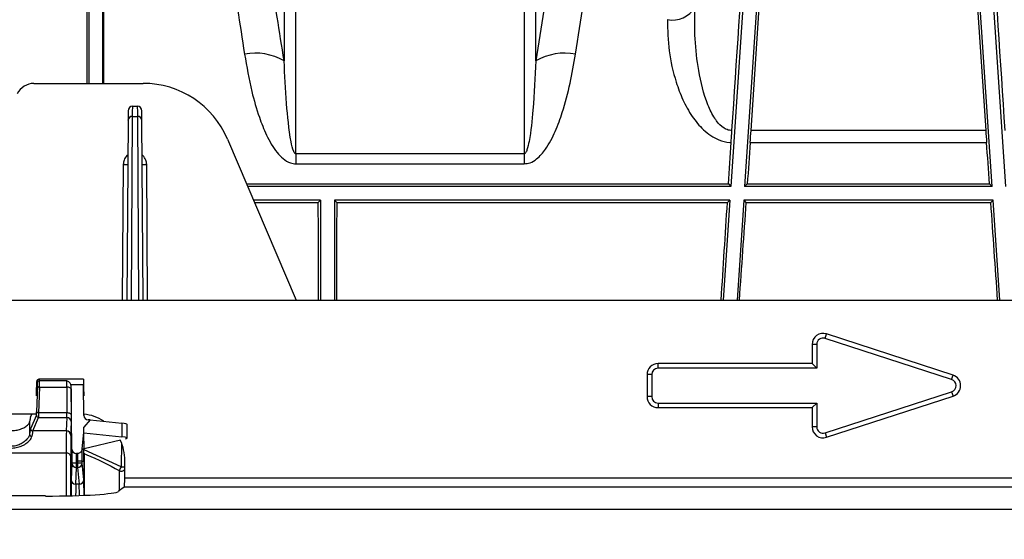
# Model space of a CAD drawing. Units: millimetres. Extents: x 25 to 4232, y 79 to 2003.
# Drawn here: x 1168 to 1275, y 362 to 418 of the extents above; entities that cross this region are included whole.
import ezdxf

# ---------------------------------------------------------------- set-up
doc = ezdxf.new("R2010")
doc.units = ezdxf.units.MM
doc.layers.add('157012', color=7, linetype='Continuous')
doc.layers.add('DIMENSION', color=3, linetype='Continuous', lineweight=25)
doc.styles.add('BEMSTIL', font='arial.ttf', dxfattribs={"width": 0.8})
doc.dimstyles.new('ACO wymiarowanie', dxfattribs={"dimscale": 10, "dimtxt": 3.5, "dimasz": 2.5, "dimexe": 1, "dimexo": 1, "dimgap": 1, "dimtad": 1, "dimdec": 0, "dimtxsty": 'BEMSTIL', "dimcen": 3, "dimclrd": 3, "dimclre": 3, "dimclrt": 2, "dimadec": 0, "dimazin": 0, "dimtfac": 0.875, "dimtdec": 0, "dimtmove": 0, "dimatfit": 0, "dimfxl": 0, "dimtolj": 1, "dimlwd": 25, "dimlwe": 25, "dimarcsym": 0})

# ---------------------------------------------------------------- blocks, each defined once
blk = doc.blocks.new('*D72')
at = {"layer": 'Defpoints', "color": 0}
for p in [(2070.44, 622.13), (934.01, 499.26), (2070.44, 336.53)]:
    blk.add_point(p, dxfattribs=at)
at = {"layer": 'DIMENSION', "color": 3, "lineweight": 25}
for p, q in [((934.01, 509.26), (934.01, 632.13)), ((2070.44, 346.53), (2070.44, 632.13)), ((959.01, 622.13), (2045.44, 622.13))]:
    blk.add_line(p, q, dxfattribs=at)
at = {"layer": 'DIMENSION', "color": 3}
for points in [[(959.01, 626.3), (959.01, 617.97), (934.01, 622.13)], [(2045.44, 626.3), (2045.44, 617.97), (2070.44, 622.13)]]:
    blk.add_solid(points, dxfattribs=at)
at = {"layer": 'DIMENSION', "color": 2, "insert": (1502.19, 667.9), "char_height": 35, "attachment_point": 2, "style": 'BEMSTIL'}
blk.add_mtext('\\A1;1136', dxfattribs=at)
blk = doc.blocks.new('1115420-M_002_SW_Top_view')
for p, q in [((-170.64, 299.72), (-175, 234.36)), ((-145, 234.36), (-149.36, 299.72)), ((-171.13, 269.86), (-173.5, 234.36)), ((-146.5, 234.36), (-148.87, 269.86)), ((-172.8, 240.47), (-170.86, 269.57)), ((-149.14, 269.57), (-147.2, 240.47)), ((-251.02, 245.61), (-239.11, 245.61)), ((-240.25, 243.11), (-239.75, 243.11)), ((-240.38, 221.95), (-240.26, 242)), ((-240.26, 242), (-239.74, 242)), ((-239.74, 242), (-239.62, 221.95)), ((-240.76, 241.56), (-240.88, 221.95)), ((-239.12, 221.95), (-239.24, 241.56)), ((-229.91, 239.53), (-222.43, 221.95)), ((-147.2, 240.47), (-172.8, 240.47)), ((-172.89, 239.16), (-147.11, 239.16)), ((-222.44, 237.9), (-222.44, 236.82)), ((-197.56, 237.9), (-222.44, 237.9)), ((-197.56, 237.9), (-197.56, 236.82)), ((-241.29, 236.74), (-241.38, 221.95)), ((-238.62, 221.95), (-238.71, 236.74)), ((-222.44, 236.82), (-197.56, 236.82)), ((-227.82, 234.63), (-175.25, 234.63)), ((-175, 234.36), (-227.71, 234.36)), ((-175.25, 234.63), (-175, 234.36)), ((-173.21, 234.63), (-173.5, 234.36)), ((-146.5, 234.36), (-173.5, 234.36)), ((-173.21, 234.63), (-146.79, 234.63)), ((-146.5, 234.36), (-146.79, 234.63)), ((-219.75, 232.86), (-227.07, 232.86)), ((-226.96, 232.6), (-220.01, 232.6)), ((-220.01, 232.6), (-219.75, 232.86)), ((-219.75, 232.86), (-219.75, 221.95)), ((-175.1, 232.86), (-218.25, 232.86)), ((-218.25, 232.86), (-218.25, 221.95)), ((-217.99, 232.6), (-218.25, 232.86)), ((-217.99, 232.6), (-175.38, 232.6)), ((-175.1, 232.86), (-175.83, 221.95)), ((-175.1, 232.86), (-175.38, 232.6)), ((-173.6, 232.86), (-174.33, 221.95)), ((-146.4, 232.86), (-173.6, 232.86)), ((-173.6, 232.86), (-173.36, 232.6)), ((-173.36, 232.6), (-146.64, 232.6)), ((-146.64, 232.6), (-146.4, 232.86)), ((-145.67, 221.95), (-146.4, 232.86)), ((-381.73, 221.95), (32.53, 221.95)), ((-164.72, 217.77), (-164.56, 218.25)), ((-150.76, 213.75), (-164.56, 218.25)), ((-166.14, 217.11), (-166.14, 215.01)), ((-165.64, 217.11), (-166.14, 217.11)), ((-165.64, 217.11), (-165.64, 214.51)), ((-150.92, 213.27), (-164.72, 217.77)), ((-166.14, 215.01), (-182.94, 215.01)), ((-182.94, 214.51), (-182.94, 215.01)), ((-165.64, 214.51), (-166.14, 215.01)), ((-184.14, 213.81), (-184.14, 211.41)), ((-183.64, 213.81), (-184.14, 213.81)), ((-183.64, 213.81), (-183.64, 211.41)), ((-165.64, 214.51), (-182.94, 214.51)), ((-150.92, 213.27), (-150.76, 213.75)), ((-250.72, 212.41), (-250.72, 213.06)), ((-250.72, 213.06), (-250.69, 213.05)), ((-245.6, 213.31), (-250.47, 213.31)), ((-250.44, 213.3), (-250.47, 213.31)), ((-245.6, 213.3), (-250.44, 213.3)), ((-247.45, 213.14), (-250.4, 213.14)), ((-246.95, 212.56), (-246.99, 212.75)), ((-246.99, 212.75), (-245.6, 212.75)), ((-245.6, 213.3), (-245.6, 213.31)), ((-245.6, 213.31), (-245.6, 212.41)), ((-245.59, 209.34), (-245.6, 212.75)), ((-250.75, 211.51), (-250.75, 212.41)), ((-250.75, 212.41), (-250.72, 212.41)), ((-250.64, 212.56), (-250.73, 209.76)), ((-250.48, 209.64), (-250.39, 212.44)), ((-250.39, 212.44), (-247.44, 212.44)), ((-247.44, 212.44), (-247.44, 209.64)), ((-246.88, 205.67), (-246.95, 212.56)), ((-246.94, 209.4), (-246.94, 212.21)), ((-245.6, 212.41), (-245.6, 212.41)), ((-245.6, 212.41), (-245.59, 211.51)), ((-164.72, 207.44), (-150.92, 211.94)), ((-150.92, 211.94), (-150.76, 211.47)), ((-183.64, 211.41), (-184.14, 211.41)), ((-182.94, 210.71), (-165.64, 210.71)), ((-182.94, 210.71), (-182.94, 210.21)), ((-165.64, 210.71), (-166.14, 210.21)), ((-165.64, 210.71), (-165.64, 208.11)), ((-164.56, 206.97), (-150.76, 211.47)), ((-250.75, 209.51), (-256.25, 209.51)), ((-251.39, 209.15), (-251.24, 209.51)), ((-247.44, 209.64), (-250.48, 209.64)), ((-245.59, 209.49), (-245.58, 209.29)), ((-182.94, 210.21), (-166.14, 210.21)), ((-166.14, 210.21), (-166.14, 208.11)), ((-251.5, 208.66), (-251.5, 207.32)), ((-250.75, 209.38), (-251.38, 207.91)), ((-251.13, 207.66), (-250.51, 209.13)), ((-250.51, 209.13), (-247.44, 209.13)), ((-247.44, 209.13), (-247.49, 207.66)), ((-246.99, 207.16), (-246.94, 208.63)), ((-244.87, 208.88), (-245.58, 208.06)), ((-244.87, 208.88), (-245.09, 208.88)), ((-244.87, 208.88), (-241.44, 208.52)), ((-241.44, 208.52), (-241.43, 207.02)), ((-240.84, 206.88), (-240.86, 208.38)), ((-251.5, 207.32), (-251.5, 207.32)), ((-247.49, 207.66), (-251.13, 207.66)), ((-245.76, 205.71), (-245.58, 207.5)), ((-245.58, 207.5), (-245.58, 208.06)), ((-245.58, 207.45), (-245.58, 208.06)), ((-245.58, 207.45), (-245.58, 207.5)), ((-245.56, 205.71), (-245.58, 207.45)), ((-245.58, 207.45), (-241.43, 207.02)), ((-165.64, 208.11), (-166.14, 208.11)), ((-164.72, 207.44), (-164.56, 206.97)), ((-241.59, 206.66), (-245.56, 205.71)), ((-241.47, 206.38), (-241.49, 203.76)), ((-241, 206.8), (-241.02, 206.8)), ((-247.5, 205.23), (-258.75, 205.23)), ((-247.5, 205.23), (-247.5, 200.58)), ((-246.88, 205.67), (-246.88, 204.15)), ((-246.27, 205.2), (-246.38, 205.2)), ((-246.38, 204.16), (-246.38, 205.2)), ((-245.76, 205.67), (-245.76, 205.71)), ((-245.76, 205.71), (-245.56, 205.71)), ((-245.76, 205.66), (-245.76, 205.67)), ((-245.76, 205.66), (-245.56, 205.66)), ((-245.56, 205.66), (-245.56, 205.71)), ((-241.49, 203.76), (-245.56, 205.6)), ((-245.56, 205.24), (-245.54, 200.64)), ((-247, 200.59), (-247, 204.88)), ((-246.88, 204.15), (-246.96, 202.33)), ((-246.38, 203.66), (-246.38, 204.16)), ((-246.27, 204.16), (-246.38, 204.16)), ((-246.27, 204.35), (-246.27, 204.16)), ((-246.27, 204.16), (-246.27, 203.66)), ((-245.77, 204.16), (-245.77, 204.35)), ((-245.77, 204.35), (-245.56, 204.35)), ((-245.59, 202.34), (-245.77, 204.16)), ((-245.54, 200.64), (-245.56, 204.35)), ((-241.11, 202.54), (-241.11, 204.45)), ((-246.46, 201.84), (-246.38, 203.66)), ((-246.38, 203.66), (-246.27, 203.66)), ((-246.27, 203.66), (-246.09, 201.84)), ((-241.11, 202.54), (-69.71, 202.54)), ((-246.09, 201.84), (-246.46, 201.84)), ((-241.19, 201.54), (-241.78, 201.07)), ((-69.63, 201.54), (-241.19, 201.54)), ((-249.75, 200.56), (-272.05, 200.56)), ((-422.9, 199.11), (79.1, 199.11))]:
    blk.add_line(p, q)
at = {"flags": 128}
for points in [[(-240.26, 242), (-240.26, 242.61), (-240.25, 242.98), (-240.25, 243.11)], [(-239.75, 243.11), (-239.75, 242.98), (-239.74, 242.61), (-239.74, 242)], [(-240.75, 242.61), (-240.75, 242.49), (-240.76, 242.14), (-240.76, 241.56)], [(-239.24, 241.56), (-239.24, 242.14), (-239.25, 242.49), (-239.25, 242.61)], [(-250.64, 212.56), (-250.64, 212.54), (-250.62, 212.52), (-250.6, 212.5), (-250.57, 212.48), (-250.53, 212.47), (-250.49, 212.45), (-250.44, 212.45), (-250.39, 212.44)], [(-246.94, 212.21), (-246.95, 212.25), (-246.98, 212.3), (-247.03, 212.34), (-247.09, 212.37), (-247.17, 212.4), (-247.25, 212.43), (-247.35, 212.44), (-247.44, 212.44)], [(-250.73, 209.76), (-250.72, 209.74), (-250.7, 209.71), (-250.68, 209.69), (-250.65, 209.68), (-250.61, 209.66), (-250.57, 209.65), (-250.52, 209.64), (-250.48, 209.64)], [(-246.94, 209.4), (-246.95, 209.45), (-246.98, 209.49), (-247.02, 209.53), (-247.09, 209.57), (-247.16, 209.6), (-247.25, 209.62), (-247.34, 209.63), (-247.44, 209.64)], [(-246.38, 204.16), (-246.47, 204.16), (-246.57, 204.16), (-246.65, 204.16), (-246.73, 204.16), (-246.79, 204.16), (-246.84, 204.15), (-246.87, 204.15), (-246.88, 204.15)], [(-245.77, 204.35), (-245.78, 204.35), (-245.81, 204.35), (-245.86, 204.35), (-245.92, 204.35), (-246, 204.35), (-246.08, 204.35), (-246.18, 204.35), (-246.27, 204.35)], [(-245.77, 204.16), (-245.78, 204.16), (-245.81, 204.16), (-245.86, 204.16), (-245.92, 204.16), (-246, 204.16), (-246.08, 204.16), (-246.18, 204.16), (-246.27, 204.16)]]:
    blk.add_lwpolyline(points, dxfattribs=at)
for centre, radius, start, end in [((-181.39, 255.36), 2.84, 259.2556, 329.9215), ((-226.88, 242.64), 6.27, 59.8793, 100.7068), ((-193.12, 242.64), 6.27, 79.2936, 120.1204), ((-251.02, 243.61), 2, 90, 155), ((-239.11, 235.61), 10, 23.0704, 90), ((-240.25, 242.61), 0.5, 90, 179.65), ((-239.75, 242.61), 0.5, 0.35, 90), ((-240.29, 241.53), 0.474, 86.787, 176.1362), ((-239.71, 241.53), 0.474, 3.8653, 93.2115), ((-240.99, 265.47), 28.73, 269.4016, 270.3987), ((-239.01, 265.47), 28.73, 269.6013, 270.5984), ((-164.94, 217.11), 1.2, 71.9395, 180), ((-164.94, 217.11), 0.7, 71.9395, 180), ((-182.94, 213.81), 1.2, 90, 180), ((-182.94, 213.81), 0.7, 90, 180), ((-151.14, 212.61), 1.2, 288.0605, 71.9395), ((-250.44, 213.06), 0.25, 90.0524, 180.0262), ((-250.41, 212.9), 0.246, 89.1037, 176.1623), ((-151.14, 212.61), 0.7, 288.0605, 71.9395), ((-182.94, 211.41), 1.2, 180, 270), ((-182.94, 211.41), 0.7, 180, 270), ((-250.5, 209.38), 0.251, 180.602, 269.7479), ((-247.44, 208.63), 0.498, 0.4964, 90.1838), ((-251.13, 207.91), 0.251, 180.6064, 269.7426), ((-247.48, 207.16), 0.498, 0.4961, 90.1811), ((-164.94, 208.11), 1.2, 180, 288.0605), ((-164.94, 208.11), 0.7, 180, 288.0605), ((-247.43, 204.79), 0.448, 11.8399, 97.9644), ((-246.38, 204.16), 0.499, 180.3853, 270.0841), ((-246.27, 204.16), 0.499, 269.9428, 359.9192), ((-302.38, 237.59), 69.66, 330.5348, 330.9432), ((-241.49, 203.77), 0.501, 241.0401, 319.908), ((-240.99, 278.6), 74.84, 269.62, 269.9135), ((-246.46, 202.34), 0.499, 180.3855, 270.0839), ((-246.09, 202.34), 0.5, 269.9463, 359.9122)]:
    blk.add_arc(centre, radius, start, end)
for centre, major_axis, ratio, start_param, end_param in [((-169.96, 314.99), (219.76, 3296.38), 0.000013, 4.68978, 4.703662), ((-150.04, 314.99), (-219.76, 3296.38), 0.000013, 1.579523, 1.593406), ((-172.83, 240.47), (0.2, 3), 0.008708, 4.262658, 4.71297), ((-147.17, 240.47), (-0.2, 3), 0.008708, 1.570216, 2.020527), ((-180.78, 170.61), (10.5, 157.5), 0.008708, 5.131543, 5.163302), ((-176.22, 170.61), (10.5, 157.5), 0.008708, 1.121065, 1.152804), ((-143.78, 170.61), (-10.5, 157.5), 0.008708, 5.130382, 5.16212), ((-221.27, 170.61), (0, 157.5), 0.008727, 5.044465, 5.116924), ((-216.73, 170.61), (0, 157.5), 0.008727, 1.166261, 1.23872), ((-180.78, 170.61), (10.5, 157.5), 0.008708, 5.045046, 5.117505), ((-176.22, 170.61), (10.5, 157.5), 0.008708, 1.166841, 1.239301), ((-143.78, 170.61), (-10.5, 157.5), 0.008708, 5.043885, 5.116344), ((-250.47, 213.06), (0.25, 0), 0.99862, 1.570796, 3.141364), ((-250.69, 211.3), (0, 1.75), 0.052408, 5.879052, 6.278822), ((-250.66, 212.68), (0, 0.25), 0.052408, 4.210613, 5.879052), ((-250.44, 211.3), (0, 2), 0.045857, 5.879052, 6.278822), ((-250.41, 212.68), (0, 0.5), 0.026204, 4.210613, 5.879052), ((-247.45, 212.68), (-0.004, 0.5), 0.008726, 4.210537, 5.878976), ((-245.59, 211.3), (-0.01, 2), 0.000382, 0.004362, 0.761873), ((-246.95, 212.69), (-0.004, 1), 0.004363, 4.210594, 4.587627), ((-250.76, 210.12), (0, 0.75), 0.052408, 3.263766, 4.210613), ((-250.51, 210.12), (0, 1), 0.039306, 3.263766, 4.210613), ((-247.45, 210.12), (-0.007, 1), 0.006545, 3.263723, 4.21057), ((-246.13, 204.33), (-1.61, -4.94), 0.962495, 2.889065, 3.360671), ((-251.33, 199.22), (0, 10), 0.052408, 0.122173, 0.336304), ((-246.95, 210.12), (-0.01, 1.5), 0.004363, 3.263747, 4.210594), ((-245.09, 209.34), (0.5, 0.002), 0.919495, 3.141575, 4.708058), ((-243.36, 208.38), (2.5, 0), 0.087471, 0.000875, 0.696873), ((-251.33, 199.22), (0, 8.75), 0.052408, 0.122173, 0.38821), ((-251.08, 199.22), (0, 8.5), 0.053949, 0.122173, 0.387541), ((-247.45, 199.22), (-0.03, 8.5), 0.004107, 0.122156, 0.785381), ((-246.95, 199.22), (-0.03, 8), 0.004363, 0.122154, 0.785379), ((-246.13, 204.33), (-1.61, -4.94), 0.962495, 1.897849, 2.341606), ((-243.34, 206.88), (2.5, 0), 0.087471, 5.933063, 6.980058), ((-246.38, 205.68), (0.5, -0.022), 0.953834, 3.192163, 4.758596), ((-245.56, 203.67), (-0.01, 2), 0.000382, 5.061453, 6.195917), ((-245.54, 199.23), (-0.04, 8.5), 0.000382, 5.497785, 5.566215), ((-246.93, 196.36), (-0.03, 6), 0.004363, 0.087247, 0.787284), ((-245.58, 196.36), (-0.01, 6), 0.008727, 5.506608, 6.195907), ((-241.19, 202.54), (0, 1), 0.087489, 3.211406, 4.712389), ((-249.75, 201.11), (8, 0), 0.069927, 4.712389, 6.195919), ((-246.43, 196.36), (-0.03, 5.5), 0.00476, 0.087244, 0.688592), ((-246.08, 196.36), (-0.01, 5.5), 0.00952, 5.59855, 6.195905)]:
    blk.add_ellipse(centre, major_axis=major_axis, ratio=ratio, start_param=start_param, end_param=end_param)
for points, knots in [([(-239.13, 323.68), (-238.97, 322.56), (-238.65, 320.32), (-237.99, 315.63), (-237.18, 309.94), (-236.21, 303.26), (-235.12, 295.71), (-233.89, 287.33), (-232.51, 278.05), (-231.06, 268.4), (-229.57, 258.64), (-228.56, 252.09), (-228.05, 248.8)], [0, 0, 0, 0, 0.100705, 0.20211, 0.305717, 0.410082, 0.510846, 0.612301, 0.715925, 0.820294, 0.909909, 1, 1, 1, 1]), ([(-223.73, 248.07), (-224.24, 251.26), (-225.26, 257.68), (-226.73, 267.12), (-228.16, 276.41), (-229.53, 285.43), (-230.77, 293.74), (-231.83, 300.86), (-232.71, 306.82), (-233.43, 311.78), (-234.05, 316.03), (-234.51, 319.18), (-234.73, 320.71), (-234.81, 321.31)], [0, 0, 0, 0, 0.089651, 0.179774, 0.2809, 0.382024, 0.486011, 0.589998, 0.677225, 0.764452, 0.853525, 0.942598, 1, 1, 1, 1]), ([(-245.21, 245.61), (-245.21, 246.97), (-245.21, 250.84), (-245.21, 256.97), (-245.21, 265.22), (-245.21, 274.26), (-245.21, 283.85), (-245.2, 292.74), (-245.19, 299.98), (-245.18, 305.75), (-245.17, 310.29), (-245.15, 314.41), (-245.12, 316.73), (-245.11, 317.89)], [0, 0, 0, 0, 0.041431, 0.11715, 0.193425, 0.309756, 0.426894, 0.54658, 0.667146, 0.74963, 0.8324, 0.916051, 1, 1, 1, 1]), ([(-245.05, 317.89), (-245.05, 316.97), (-245.05, 315.14), (-245.05, 311.31), (-245.05, 306.72), (-245.05, 301.31), (-245.05, 295.15), (-245.05, 288.26), (-245.05, 280.69), (-245.05, 272.49), (-245.05, 263.71), (-245.05, 254.76), (-245.05, 248.55), (-245.05, 245.61)], [0, 0, 0, 0, 0.091821, 0.183642, 0.275462, 0.367283, 0.459104, 0.550925, 0.642746, 0.734567, 0.826387, 0.91789, 1, 1, 1, 1]), ([(-243.55, 317.89), (-243.55, 316.97), (-243.55, 315.14), (-243.55, 311.31), (-243.55, 306.72), (-243.55, 301.31), (-243.55, 295.15), (-243.55, 288.26), (-243.55, 280.69), (-243.55, 272.49), (-243.55, 263.71), (-243.55, 254.76), (-243.55, 248.55), (-243.55, 245.61)], [0, 0, 0, 0, 0.091821, 0.183642, 0.275462, 0.367283, 0.459104, 0.550925, 0.642746, 0.734567, 0.826387, 0.91789, 1, 1, 1, 1]), ([(-243.39, 245.61), (-243.39, 247.4), (-243.39, 251.92), (-243.39, 258.87), (-243.39, 267.46), (-243.39, 276.56), (-243.39, 285.97), (-243.4, 294.67), (-243.41, 301.57), (-243.42, 306.92), (-243.43, 311), (-243.45, 314.71), (-243.48, 316.83), (-243.49, 317.89)], [0, 0, 0, 0, 0.054549, 0.137562, 0.220868, 0.3372, 0.45434, 0.574027, 0.694594, 0.770382, 0.846732, 0.923081, 1, 1, 1, 1]), ([(-191.95, 248.8), (-191.38, 252.53), (-190.22, 260), (-188.61, 270.55), (-187.11, 280.56), (-185.87, 288.99), (-184.84, 295.96), (-184.01, 301.68), (-183.25, 306.96), (-182.81, 310.03), (-182.59, 311.57)], [0, 0, 0, 0, 0.141129, 0.283234, 0.428433, 0.574709, 0.679978, 0.785659, 0.892612, 1, 1, 1, 1]), ([(-186.9, 309.47), (-187.12, 308), (-187.55, 305.04), (-188.31, 299.93), (-189.14, 294.31), (-190.11, 287.85), (-191.22, 280.5), (-192.49, 272.16), (-193.88, 263.19), (-195.15, 255.08), (-195.97, 249.92), (-196.27, 248.07)], [0, 0, 0, 0, 0.105244, 0.210901, 0.317825, 0.425178, 0.549372, 0.674235, 0.801173, 0.928819, 1, 1, 1, 1]), ([(-223.73, 302.1), (-223.73, 302.03), (-223.73, 300.96), (-223.73, 298.4), (-223.73, 293.41), (-223.73, 287.12), (-223.73, 280.11), (-223.73, 272.73), (-223.73, 265.25), (-223.73, 257.08), (-223.73, 251.08), (-223.73, 248.07)], [0, 0, 0, 0, 0.0081786, 0.1432041, 0.2791671, 0.418087, 0.5580286, 0.6672547, 0.7769749, 0.8882263, 1, 1, 1, 1]), ([(-196.27, 248.07), (-196.27, 251.02), (-196.27, 256.91), (-196.27, 265.04), (-196.27, 272.6), (-196.27, 280.02), (-196.27, 287), (-196.27, 292.63), (-196.27, 296.77), (-196.27, 299.81), (-196.27, 301.34), (-196.27, 302.1)], [0, 0, 0, 0, 0.1094687, 0.2189374, 0.3304454, 0.4419533, 0.5793951, 0.7168368, 0.8111981, 0.9056387, 1, 1, 1, 1]), ([(-222.44, 237.9), (-222.44, 238.08), (-222.44, 242.18), (-222.44, 249.94), (-222.44, 260.51), (-222.44, 270.22), (-222.44, 278.87), (-222.44, 286.37), (-222.44, 292.71), (-222.44, 296.97), (-222.44, 299.77), (-222.44, 300.88), (-222.44, 301.44)], [0, 0, 0, 0, 0.005465, 0.126326, 0.248026, 0.372372, 0.497633, 0.620898, 0.745054, 0.872024, 0.936012, 1, 1, 1, 1]), ([(-197.56, 301.44), (-197.56, 301.36), (-197.56, 300.27), (-197.56, 297.69), (-197.56, 292.72), (-197.56, 286.46), (-197.56, 278.98), (-197.56, 270.4), (-197.56, 260.72), (-197.56, 249.97), (-197.56, 241.93), (-197.56, 237.9)], [0, 0, 0, 0, 0.010177, 0.131041, 0.252744, 0.377094, 0.502358, 0.624514, 0.747537, 0.873295, 1, 1, 1, 1]), ([(-174.88, 240.46), (-174.92, 240.47), (-175.15, 240.47), (-175.45, 240.56), (-176.01, 240.86), (-176.42, 241.29), (-177.01, 242.15), (-177.86, 243.94), (-178.55, 246.88), (-178.97, 250.47), (-178.95, 252.77), (-178.93, 253.93)], [0, 0, 0, 0, 0.0080015, 0.0431563, 0.0580702, 0.1328185, 0.1562519, 0.2650181, 0.5270274, 0.76229, 1, 1, 1, 1]), ([(-181.92, 252.57), (-181.9, 251.43), (-181.85, 249.15), (-181.17, 246.21), (-180.28, 243.81), (-179.31, 242.04), (-178.05, 240.48), (-176.61, 239.47), (-175.48, 239.19), (-175.02, 239.16), (-174.97, 239.16)], [0, 0, 0, 0, 0.22061, 0.441043, 0.568207, 0.69512, 0.80858, 0.923914, 0.991287, 1, 1, 1, 1]), ([(-228.05, 248.8), (-227.81, 247.45), (-227.41, 245.14), (-226.57, 242.18), (-225.68, 239.92), (-224.82, 238.37), (-223.87, 237.37), (-223.16, 236.9), (-222.64, 236.84), (-222.44, 236.82)], [0, 0, 0, 0, 0.309332, 0.52418, 0.674621, 0.834447, 0.89776, 0.961158, 1, 1, 1, 1]), ([(-197.56, 236.82), (-197.33, 236.85), (-196.83, 236.91), (-195.98, 237.47), (-195.01, 238.62), (-194.1, 240.36), (-193.24, 242.79), (-192.49, 245.62), (-192.13, 247.74), (-191.95, 248.8)], [0, 0, 0, 0, 0.044067, 0.098826, 0.198458, 0.357181, 0.516637, 0.758231, 1, 1, 1, 1]), ([(-222.44, 237.9), (-222.45, 237.9), (-222.48, 237.9), (-222.52, 237.93), (-222.61, 238.01), (-222.82, 238.44), (-223.19, 240.27), (-223.51, 243.62), (-223.66, 246.52), (-223.73, 248.07)], [0, 0, 0, 0, 0.00249, 0.005754, 0.011797, 0.032897, 0.134583, 0.53877, 1, 1, 1, 1]), ([(-196.27, 248.07), (-196.36, 246.29), (-196.51, 243.4), (-196.83, 240.11), (-197.17, 238.54), (-197.33, 238.1), (-197.44, 237.96), (-197.49, 237.92), (-197.53, 237.9), (-197.55, 237.9), (-197.56, 237.9)], [0, 0, 0, 0, 0.5294565, 0.860248, 0.948432, 0.9840086, 0.9895616, 0.9951535, 0.9979057, 1, 1, 1, 1]), ([(-174.97, 239.16), (-174.95, 239.48), (-174.92, 239.9), (-174.89, 240.35), (-174.88, 240.46)], [0, 0, 0, 0, 0.749153, 1, 1, 1, 1]), ([(-240.78, 237.8), (-240.81, 237.78), (-240.99, 237.62), (-241.21, 237.27), (-241.26, 236.91), (-241.29, 236.74)], [0, 0, 0, 0, 0.103617, 0.575404, 1, 1, 1, 1]), ([(-238.71, 236.74), (-238.74, 236.91), (-238.79, 237.27), (-239.01, 237.62), (-239.19, 237.78), (-239.22, 237.8)], [0, 0, 0, 0, 0.424596, 0.896383, 1, 1, 1, 1]), ([(-246.99, 212.75), (-247.04, 212.83), (-247.15, 213), (-247.34, 213.1), (-247.45, 213.14), (-247.45, 213.14)], [0, 0, 0, 0, 0.433143, 0.993991, 1, 1, 1, 1]), ([(-255.5, 208.66), (-255.47, 208.57), (-255.42, 208.39), (-255.04, 208.08), (-254.47, 207.83), (-253.79, 207.69), (-253.14, 207.7), (-252.58, 207.82), (-252.08, 208.02), (-251.69, 208.29), (-251.52, 208.51), (-251.5, 208.63), (-251.5, 208.66)], [0, 0, 0, 0, 0.1165658, 0.2329972, 0.3519537, 0.4614285, 0.5547359, 0.6417416, 0.7349923, 0.841104, 0.9582691, 1, 1, 1, 1]), ([(-251.5, 207.32), (-251.51, 207.24), (-251.55, 207.03), (-251.83, 206.67), (-252.25, 206.34), (-252.74, 206.1), (-253.27, 205.97), (-253.84, 205.99), (-254.24, 206.1), (-254.67, 206.29), (-255.08, 206.58), (-255.43, 206.99), (-255.48, 207.22), (-255.5, 207.32)], [0, 0, 0, 0, 0.085458, 0.205056, 0.30588, 0.388897, 0.468034, 0.546912, 0.632544, 0.650797, 0.775811, 0.893351, 1, 1, 1, 1]), ([(-251.5, 207.32), (-251.5, 207.29), (-251.49, 207.24), (-251.45, 207.17), (-251.38, 207.12), (-251.32, 207.1), (-251.27, 207.09), (-251.25, 207.09), (-251.25, 207.09)], [0, 0, 0, 0, 0.217316, 0.434631, 0.651964, 0.869351, 0.962156, 1, 1, 1, 1]), ([(-255.75, 207.09), (-255.73, 206.99), (-255.67, 206.76), (-255.27, 206.36), (-254.66, 206), (-253.93, 205.8), (-253.25, 205.78), (-252.65, 205.9), (-252.1, 206.13), (-251.62, 206.46), (-251.3, 206.81), (-251.27, 207.01), (-251.25, 207.09)], [0, 0, 0, 0, 0.104192, 0.220152, 0.345173, 0.45124, 0.533017, 0.614478, 0.698456, 0.798784, 0.916663, 1, 1, 1, 1]), ([(-245.76, 205.67), (-245.78, 205.57), (-245.81, 205.44), (-245.96, 205.3), (-246.08, 205.23), (-246.19, 205.2), (-246.25, 205.2), (-246.27, 205.2)], [0, 0, 0, 0, 0.4252295, 0.6302846, 0.8022934, 0.942625, 1, 1, 1, 1]), ([(-246.27, 205.2), (-246.27, 205.09), (-246.27, 204.8), (-246.27, 204.52), (-246.27, 204.35)], [0, 0, 0, 0, 0.400796, 1, 1, 1, 1]), ([(-245.77, 204.35), (-245.77, 204.52), (-245.77, 204.86), (-245.77, 205.28), (-245.77, 205.54), (-245.76, 205.64), (-245.76, 205.66)], [0, 0, 0, 0, 0.386579, 0.771637, 0.958117, 1, 1, 1, 1]), ([(-245.56, 205.17), (-245.46, 205.14), (-244.13, 204.65), (-242.89, 203.97), (-241.73, 203.33)], [0, 0, 0, 0, 0.07216, 1, 1, 1, 1]), ([(-241.73, 203.33), (-241.73, 202.69), (-241.74, 201.91), (-241.73, 201.22), (-241.73, 201.1)], [0, 0, 0, 0, 0.827762, 1, 1, 1, 1])]:
    blk.add_open_spline(points, degree=3, knots=knots)

msp = doc.modelspace()

# ---------------------------------------------------------------- block references
at = {"layer": '157012'}
msp.add_blockref('1115420-M_002_SW_Top_view', (1420.44, 165.92), dxfattribs=at)

# ---------------------------------------------------------------- dimensions: what is measured, and where the dimension line sits
at = {"layer": 'DIMENSION'}
dim = msp.add_linear_dim(base=(2070.44, 622.13), p1=(934.01, 499.26), p2=(2070.44, 336.53), dimstyle='ACO wymiarowanie', dxfattribs=at)
dim.commit()
dim.dimension.update_dxf_attribs({"geometry": '*D72', "text_midpoint": (1502.19, 622.13), "dimtype": 160})

doc.saveas('drawing.dxf')
